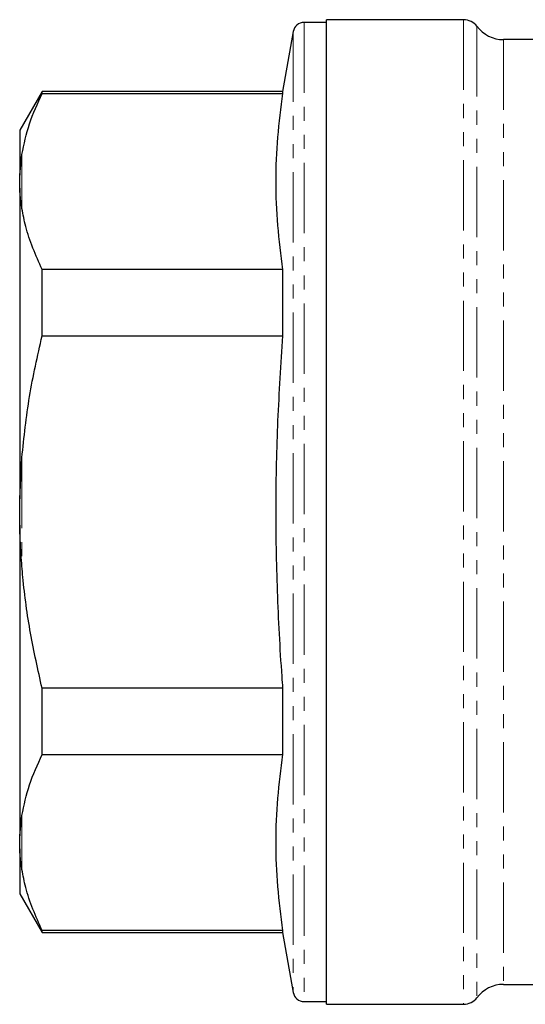
# Model space of a CAD drawing. Units: millimetres. Extents: x 81 to 333, y 5 to 293.
# Drawn here: x 81 to 126, y 153 to 242 of the extents above; entities that cross this region are included whole.
import ezdxf

# ---------------------------------------------------------------- set-up
doc = ezdxf.new("R2010")
doc.units = ezdxf.units.MM
doc.linetypes.add('PHANTOM', pattern=[12.7, 6.35, -1.27, 1.27, -1.27, 1.27, -1.27])

msp = doc.modelspace()

# ---------------------------------------------------------------- linework, layer by layer
at = {"color": 7, "linetype": 'Continuous', "lineweight": 25}
for p, q in [((120.789, 242.307), (108.389, 242.307)), ((108.389, 197.807), (108.389, 242.307)), ((105.389, 241.23), (104.432, 235.807)), ((108.389, 242.057), (106.374, 242.057)), ((128.042, 240.507), (124.389, 240.507)), ((82.71, 235.807), (80.689, 232.307)), ((104.432, 235.807), (82.71, 235.807)), ((82.71, 235.649), (82.71, 235.807)), ((82.71, 235.649), (104.432, 235.649)), ((104.432, 235.807), (104.432, 235.649)), ((80.689, 232.307), (80.689, 228.257)), ((80.689, 228.257), (80.889, 230.135)), ((80.689, 227.077), (80.689, 228.257)), ((80.689, 227.077), (80.689, 198.987)), ((82.71, 213.736), (82.71, 219.72)), ((104.432, 219.72), (82.71, 219.72)), ((104.432, 219.72), (104.432, 213.736)), ((82.71, 213.736), (104.432, 213.736)), ((80.689, 198.987), (80.889, 202.708)), ((80.689, 196.626), (80.689, 198.987)), ((108.389, 153.307), (108.389, 197.807)), ((80.689, 196.626), (80.689, 168.537)), ((82.71, 175.894), (82.71, 181.877)), ((104.432, 181.877), (82.71, 181.877)), ((104.432, 181.877), (104.432, 175.894)), ((82.71, 175.894), (104.432, 175.894)), ((80.689, 168.537), (80.889, 170.38)), ((80.689, 167.356), (80.689, 168.537)), ((80.689, 167.356), (80.689, 163.307)), ((80.689, 163.307), (82.71, 159.807)), ((104.432, 159.964), (82.71, 159.964)), ((82.71, 159.807), (82.71, 159.964)), ((82.71, 159.807), (104.432, 159.807)), ((104.432, 159.964), (104.432, 159.807)), ((104.432, 159.807), (105.389, 154.383)), ((124.389, 155.107), (161.546, 155.107)), ((106.374, 153.557), (108.389, 153.557)), ((108.389, 153.307), (120.789, 153.307))]:
    msp.add_line(p, q, dxfattribs=at)
at = {"color": 8, "linetype": 'PHANTOM', "lineweight": 18}
for p, q in [((120.789, 242.307), (120.789, 153.307)), ((105.389, 241.23), (105.389, 154.383)), ((106.374, 242.057), (106.374, 153.557)), ((121.989, 241.707), (121.989, 153.907)), ((124.389, 240.507), (124.389, 155.107)), ((80.889, 230.135), (80.889, 225.234)), ((80.889, 202.708), (80.889, 192.905)), ((80.889, 170.38), (80.889, 165.478))]:
    msp.add_line(p, q, dxfattribs=at)
at = {"color": 7, "linetype": 'Continuous', "lineweight": 25}
for centre, radius, start, end in [((120.789, 240.807), 1.5, 36.8699, 90), ((106.374, 241.057), 1, 90, 170), ((124.389, 243.507), 3, 216.8699, 270), ((124.389, 152.107), 3, 90, 143.1301), ((106.374, 154.557), 1, 190, 270), ((120.789, 154.807), 1.5, 270, 323.1301)]:
    msp.add_arc(centre, radius, start, end, dxfattribs=at)
for points, knots in [([(80.889, 230.135), (81.083, 231.06), (81.473, 232.916), (82.297, 234.736), (82.71, 235.649)], [0, 0, 0, 0, 0.498377, 1, 1, 1, 1]), ([(104.432, 235.649), (104.261, 234.327), (103.917, 231.683), (103.765, 227.7), (103.915, 223.709), (104.26, 221.05), (104.432, 219.72)], [0, 0, 0, 0, 0.249293, 0.49857, 0.749276, 1, 1, 1, 1]), ([(80.889, 225.234), (80.861, 225.408), (80.764, 226.025), (80.72, 226.637), (80.689, 227.077)], [0, 0, 0, 0, 0.2825565, 1, 1, 1, 1]), ([(82.71, 219.72), (82.142, 221.017), (81.345, 222.841), (80.991, 224.697), (80.889, 225.234)], [0, 0, 0, 0, 0.710943, 1, 1, 1, 1]), ([(80.889, 202.708), (81.083, 204.558), (81.473, 208.27), (82.297, 211.91), (82.71, 213.736)], [0, 0, 0, 0, 0.498377, 1, 1, 1, 1]), ([(104.432, 213.736), (104.266, 211.179), (103.933, 206.065), (103.766, 198.365), (103.899, 190.65), (104.195, 185.152), (104.407, 182.23), (104.432, 181.877)], [0, 0, 0, 0, 0.241044, 0.482074, 0.7244, 0.966741, 1, 1, 1, 1]), ([(80.889, 192.905), (80.861, 193.255), (80.764, 194.494), (80.72, 195.735), (80.689, 196.626)], [0, 0, 0, 0, 0.282556, 1, 1, 1, 1]), ([(82.71, 181.877), (82.339, 183.532), (81.596, 186.85), (81.093, 190.551), (80.917, 192.577), (80.889, 192.905)], [0, 0, 0, 0, 0.454691, 0.911522, 1, 1, 1, 1]), ([(80.889, 170.38), (81.083, 171.304), (81.473, 173.16), (82.297, 174.981), (82.71, 175.894)], [0, 0, 0, 0, 0.498377, 1, 1, 1, 1]), ([(104.432, 175.894), (104.261, 174.571), (103.917, 171.927), (103.765, 167.944), (103.915, 163.954), (104.26, 161.294), (104.432, 159.964)], [0, 0, 0, 0, 0.249293, 0.49857, 0.749276, 1, 1, 1, 1]), ([(80.889, 165.478), (80.861, 165.654), (80.764, 166.276), (80.72, 166.905), (80.689, 167.356)], [0, 0, 0, 0, 0.282556, 1, 1, 1, 1]), ([(82.71, 159.964), (82.142, 161.261), (81.345, 163.085), (80.991, 164.942), (80.889, 165.478)], [0, 0, 0, 0, 0.710942, 1, 1, 1, 1])]:
    msp.add_open_spline(points, degree=3, knots=knots, dxfattribs=at)

doc.saveas('drawing.dxf')
